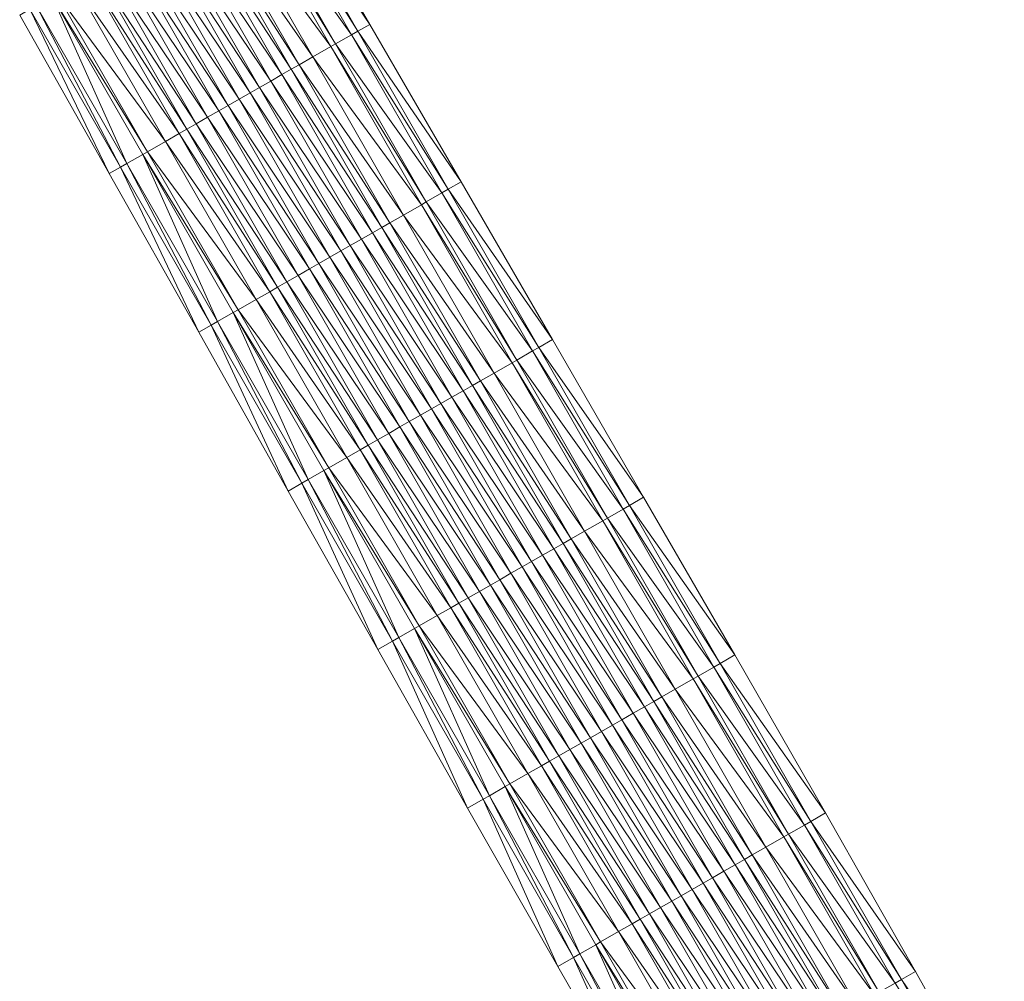
# Model space of a CAD drawing. Units: millimetres. Extents: x 588430 to 595703, y 5895906 to 5907077.
# Drawn here: x 590739 to 590793, y 5904424 to 5904476 of the extents above; entities that cross this region are included whole.
import ezdxf

# ---------------------------------------------------------------- set-up
doc = ezdxf.new("R2010")
doc.units = ezdxf.units.MM
doc.header["$MEASUREMENT"] = 0
for name, color, linetype, lineweight in [('Trasse_01_NBS (Einschnitt)', 7, 'CONTINUOUS', 100), ('Trasse_01_NBS (GrabenL-QPNeuSchO2200300)', 7, 'CONTINUOUS', 100), ('Trasse_01_NBS (GrabenR-QPNeuSchO2200300)', 7, 'CONTINUOUS', 100), ('Trasse_01_NBS (Oberbau (links))', 7, 'CONTINUOUS', 100), ('Trasse_01_NBS (Oberbau (rechts))', 7, 'CONTINUOUS', 100), ('Trasse_01_NBS (RandwegL-QPNeuSchO2200300)', 7, 'CONTINUOUS', 100), ('Trasse_01_NBS (RandwegR-QPNeuSchO2200300)', 7, 'CONTINUOUS', 100), ('Trasse_01_NBS (Schotterbettung-QPNeuSchO2200300)', 7, 'CONTINUOUS', 100)]:
    doc.layers.add(name, color=color, linetype=linetype, lineweight=lineweight)

msp = doc.modelspace()

# ---------------------------------------------------------------- linework, layer by layer
at = {"layer": 'Trasse_01_NBS (Einschnitt)', "lineweight": 0}
for points in [[(590752.545, 5904484.357, 15.231), (590753.152, 5904484.706, 16.24), (590758.178, 5904476.061, 16.308)], [(590757.519, 5904475.683, 15.261), (590752.545, 5904484.357, 15.231), (590758.178, 5904476.061, 16.308)], [(590743.885, 5904467.867, 16.28), (590738.969, 5904476.575, 16.209), (590739.532, 5904476.898, 15.231)], [(590743.885, 5904467.867, 16.28), (590739.532, 5904476.898, 15.231), (590744.505, 5904468.223, 15.261)], [(590763.201, 5904467.413, 16.374), (590757.519, 5904475.683, 15.261), (590758.178, 5904476.061, 16.308)], [(590763.201, 5904467.413, 16.374), (590762.492, 5904467.007, 15.291), (590757.519, 5904475.683, 15.261)], [(590748.799, 5904459.157, 16.353), (590743.885, 5904467.867, 16.28), (590744.505, 5904468.223, 15.261)], [(590749.478, 5904459.547, 15.291), (590748.799, 5904459.157, 16.353), (590744.505, 5904468.223, 15.261)], [(590763.201, 5904467.413, 16.374), (590768.207, 5904458.756, 16.428), (590762.492, 5904467.007, 15.291)], [(590762.492, 5904467.007, 15.291), (590768.207, 5904458.756, 16.428), (590767.465, 5904458.331, 15.321)], [(590749.478, 5904459.547, 15.291), (590753.701, 5904450.441, 16.434), (590748.799, 5904459.157, 16.353)], [(590754.451, 5904450.871, 15.321), (590753.701, 5904450.441, 16.434), (590749.478, 5904459.547, 15.291)], [(590767.465, 5904458.331, 15.321), (590768.207, 5904458.756, 16.428), (590773.209, 5904450.098, 16.479)], [(590767.465, 5904458.331, 15.321), (590773.209, 5904450.098, 16.479), (590772.438, 5904449.655, 15.351)], [(590754.451, 5904450.871, 15.321), (590758.624, 5904441.736, 16.5), (590753.701, 5904450.441, 16.434)], [(590759.424, 5904442.195, 15.351), (590758.624, 5904441.736, 16.5), (590754.451, 5904450.871, 15.321)], [(590778.223, 5904441.445, 16.539), (590772.438, 5904449.655, 15.351), (590773.209, 5904450.098, 16.479)], [(590777.411, 5904440.979, 15.381), (590772.438, 5904449.655, 15.351), (590778.223, 5904441.445, 16.539)], [(590759.424, 5904442.195, 15.351), (590763.552, 5904433.035, 16.562), (590758.624, 5904441.736, 16.5)], [(590764.397, 5904433.52, 15.381), (590763.552, 5904433.035, 16.562), (590759.424, 5904442.195, 15.351)], [(590778.223, 5904441.445, 16.539), (590783.194, 5904432.769, 16.567), (590777.411, 5904440.979, 15.381)], [(590783.194, 5904432.769, 16.567), (590782.384, 5904432.304, 15.411), (590777.411, 5904440.979, 15.381)], [(590764.397, 5904433.52, 15.381), (590768.5, 5904424.345, 16.611), (590763.552, 5904433.035, 16.562)], [(590769.37, 5904424.844, 15.411), (590768.5, 5904424.345, 16.611), (590764.397, 5904433.52, 15.381)], [(590782.384, 5904432.304, 15.411), (590783.194, 5904432.769, 16.567), (590788.127, 5904424.069, 16.568)], [(590788.127, 5904424.069, 16.568), (590787.357, 5904423.628, 15.441), (590782.384, 5904432.304, 15.411)], [(590769.37, 5904424.844, 15.411), (590773.478, 5904415.672, 16.637), (590768.5, 5904424.345, 16.611)], [(590774.344, 5904416.168, 15.441), (590773.478, 5904415.672, 16.637), (590769.37, 5904424.844, 15.411)], [(590787.357, 5904423.628, 15.441), (590788.127, 5904424.069, 16.568), (590793.004, 5904415.338, 16.529)], [(590792.33, 5904414.952, 15.471), (590787.357, 5904423.628, 15.441), (590793.004, 5904415.338, 16.529)]]:
    msp.add_3dface(points, dxfattribs=at)
at = {"layer": 'Trasse_01_NBS (GrabenL-QPNeuSchO2200300)', "lineweight": 0}
for points in [[(590739.879, 5904477.098, 15.231), (590740.746, 5904477.595, 15.897), (590744.852, 5904468.422, 15.261)], [(590744.852, 5904468.422, 15.261), (590740.746, 5904477.595, 15.897), (590745.719, 5904468.919, 15.927)], [(590739.879, 5904477.098, 15.231), (590744.505, 5904468.223, 15.261), (590739.532, 5904476.898, 15.231)], [(590744.505, 5904468.223, 15.261), (590739.879, 5904477.098, 15.231), (590744.852, 5904468.422, 15.261)], [(590744.852, 5904468.422, 15.261), (590745.719, 5904468.919, 15.927), (590749.825, 5904459.746, 15.291)], [(590749.825, 5904459.746, 15.291), (590745.719, 5904468.919, 15.927), (590750.693, 5904460.243, 15.958)], [(590749.478, 5904459.547, 15.291), (590744.505, 5904468.223, 15.261), (590744.852, 5904468.422, 15.261)], [(590749.478, 5904459.547, 15.291), (590744.852, 5904468.422, 15.261), (590749.825, 5904459.746, 15.291)], [(590749.825, 5904459.746, 15.291), (590750.693, 5904460.243, 15.958), (590754.798, 5904451.07, 15.321)], [(590754.798, 5904451.07, 15.321), (590750.693, 5904460.243, 15.958), (590755.666, 5904451.567, 15.988)], [(590749.478, 5904459.547, 15.291), (590749.825, 5904459.746, 15.291), (590754.451, 5904450.871, 15.321)], [(590754.451, 5904450.871, 15.321), (590749.825, 5904459.746, 15.291), (590754.798, 5904451.07, 15.321)], [(590754.798, 5904451.07, 15.321), (590755.666, 5904451.567, 15.988), (590759.771, 5904442.395, 15.351)], [(590759.771, 5904442.395, 15.351), (590755.666, 5904451.567, 15.988), (590760.639, 5904442.892, 16.018)], [(590754.798, 5904451.07, 15.321), (590759.424, 5904442.195, 15.351), (590754.451, 5904450.871, 15.321)], [(590759.424, 5904442.195, 15.351), (590754.798, 5904451.07, 15.321), (590759.771, 5904442.395, 15.351)], [(590759.771, 5904442.395, 15.351), (590760.639, 5904442.892, 16.018), (590764.744, 5904433.719, 15.381)], [(590764.744, 5904433.719, 15.381), (590760.639, 5904442.892, 16.018), (590765.612, 5904434.216, 16.048)], [(590759.771, 5904442.395, 15.351), (590764.397, 5904433.52, 15.381), (590759.424, 5904442.195, 15.351)], [(590764.397, 5904433.52, 15.381), (590759.771, 5904442.395, 15.351), (590764.744, 5904433.719, 15.381)], [(590764.744, 5904433.719, 15.381), (590765.612, 5904434.216, 16.048), (590769.718, 5904425.043, 15.411)], [(590769.718, 5904425.043, 15.411), (590765.612, 5904434.216, 16.048), (590770.585, 5904425.54, 16.078)], [(590764.397, 5904433.52, 15.381), (590764.744, 5904433.719, 15.381), (590769.37, 5904424.844, 15.411)], [(590769.37, 5904424.844, 15.411), (590764.744, 5904433.719, 15.381), (590769.718, 5904425.043, 15.411)], [(590769.718, 5904425.043, 15.411), (590770.585, 5904425.54, 16.078), (590774.691, 5904416.367, 15.441)], [(590774.691, 5904416.367, 15.441), (590770.585, 5904425.54, 16.078), (590775.558, 5904416.864, 16.108)], [(590769.37, 5904424.844, 15.411), (590769.718, 5904425.043, 15.411), (590774.344, 5904416.168, 15.441)], [(590774.344, 5904416.168, 15.441), (590769.718, 5904425.043, 15.411), (590774.691, 5904416.367, 15.441)]]:
    msp.add_3dface(points, dxfattribs=at)
at = {"layer": 'Trasse_01_NBS (GrabenR-QPNeuSchO2200300)', "lineweight": 0}
for points in [[(590757.519, 5904475.683, 15.261), (590752.198, 5904484.159, 15.231), (590752.545, 5904484.357, 15.231)], [(590757.171, 5904475.483, 15.261), (590751.331, 5904483.662, 15.897), (590752.198, 5904484.159, 15.231)], [(590757.519, 5904475.683, 15.261), (590757.171, 5904475.483, 15.261), (590752.198, 5904484.159, 15.231)], [(590756.304, 5904474.986, 15.927), (590751.331, 5904483.662, 15.897), (590757.171, 5904475.483, 15.261)], [(590757.171, 5904475.483, 15.261), (590757.519, 5904475.683, 15.261), (590762.492, 5904467.007, 15.291)], [(590756.304, 5904474.986, 15.927), (590757.171, 5904475.483, 15.261), (590762.145, 5904466.808, 15.291)], [(590762.492, 5904467.007, 15.291), (590762.145, 5904466.808, 15.291), (590757.171, 5904475.483, 15.261)], [(590756.304, 5904474.986, 15.927), (590762.145, 5904466.808, 15.291), (590761.277, 5904466.311, 15.958)], [(590762.145, 5904466.808, 15.291), (590762.492, 5904467.007, 15.291), (590767.465, 5904458.331, 15.321)], [(590761.277, 5904466.311, 15.958), (590762.145, 5904466.808, 15.291), (590767.118, 5904458.132, 15.321)], [(590767.118, 5904458.132, 15.321), (590762.145, 5904466.808, 15.291), (590767.465, 5904458.331, 15.321)], [(590761.277, 5904466.311, 15.958), (590767.118, 5904458.132, 15.321), (590766.25, 5904457.635, 15.988)], [(590767.465, 5904458.331, 15.321), (590772.438, 5904449.655, 15.351), (590767.118, 5904458.132, 15.321)], [(590767.118, 5904458.132, 15.321), (590772.091, 5904449.456, 15.351), (590766.25, 5904457.635, 15.988)], [(590767.118, 5904458.132, 15.321), (590772.438, 5904449.655, 15.351), (590772.091, 5904449.456, 15.351)], [(590772.091, 5904449.456, 15.351), (590771.223, 5904448.959, 16.018), (590766.25, 5904457.635, 15.988)], [(590777.411, 5904440.979, 15.381), (590772.091, 5904449.456, 15.351), (590772.438, 5904449.655, 15.351)], [(590777.064, 5904440.78, 15.381), (590771.223, 5904448.959, 16.018), (590772.091, 5904449.456, 15.351)], [(590772.091, 5904449.456, 15.351), (590777.411, 5904440.979, 15.381), (590777.064, 5904440.78, 15.381)], [(590776.196, 5904440.283, 16.048), (590771.223, 5904448.959, 16.018), (590777.064, 5904440.78, 15.381)], [(590782.384, 5904432.304, 15.411), (590777.064, 5904440.78, 15.381), (590777.411, 5904440.979, 15.381)], [(590782.037, 5904432.104, 15.411), (590776.196, 5904440.283, 16.048), (590777.064, 5904440.78, 15.381)], [(590782.384, 5904432.304, 15.411), (590782.037, 5904432.104, 15.411), (590777.064, 5904440.78, 15.381)], [(590781.169, 5904431.607, 16.078), (590776.196, 5904440.283, 16.048), (590782.037, 5904432.104, 15.411)], [(590781.169, 5904431.607, 16.078), (590782.037, 5904432.104, 15.411), (590787.01, 5904423.429, 15.441)], [(590782.037, 5904432.104, 15.411), (590782.384, 5904432.304, 15.411), (590787.357, 5904423.628, 15.441)], [(590787.01, 5904423.429, 15.441), (590782.037, 5904432.104, 15.411), (590787.357, 5904423.628, 15.441)], [(590781.169, 5904431.607, 16.078), (590787.01, 5904423.429, 15.441), (590786.143, 5904422.932, 16.108)], [(590787.357, 5904423.628, 15.441), (590792.33, 5904414.952, 15.471), (590787.01, 5904423.429, 15.441)]]:
    msp.add_3dface(points, dxfattribs=at)
at = {"layer": 'Trasse_01_NBS (Oberbau (links))', "lineweight": 0}
for points in [[(590741.007, 5904477.744, 16.347), (590745.98, 5904469.068, 16.377), (590740.746, 5904477.595, 15.897)], [(590745.719, 5904468.919, 15.927), (590740.746, 5904477.595, 15.897), (590745.98, 5904469.068, 16.377)], [(590750.953, 5904460.393, 16.408), (590745.719, 5904468.919, 15.927), (590745.98, 5904469.068, 16.377)], [(590750.953, 5904460.393, 16.408), (590750.693, 5904460.243, 15.958), (590745.719, 5904468.919, 15.927)], [(590750.953, 5904460.393, 16.408), (590755.926, 5904451.717, 16.438), (590750.693, 5904460.243, 15.958)], [(590750.693, 5904460.243, 15.958), (590755.926, 5904451.717, 16.438), (590755.666, 5904451.567, 15.988)], [(590755.666, 5904451.567, 15.988), (590755.926, 5904451.717, 16.438), (590760.899, 5904443.041, 16.468)], [(590755.666, 5904451.567, 15.988), (590760.899, 5904443.041, 16.468), (590760.639, 5904442.892, 16.018)], [(590760.639, 5904442.892, 16.018), (590760.899, 5904443.041, 16.468), (590765.872, 5904434.365, 16.498)], [(590760.639, 5904442.892, 16.018), (590765.872, 5904434.365, 16.498), (590765.612, 5904434.216, 16.048)], [(590765.612, 5904434.216, 16.048), (590765.872, 5904434.365, 16.498), (590770.845, 5904425.689, 16.528)], [(590770.845, 5904425.689, 16.528), (590770.585, 5904425.54, 16.078), (590765.612, 5904434.216, 16.048)], [(590770.845, 5904425.689, 16.528), (590775.818, 5904417.014, 16.558), (590770.585, 5904425.54, 16.078)], [(590770.585, 5904425.54, 16.078), (590775.818, 5904417.014, 16.558), (590775.558, 5904416.864, 16.108)]]:
    msp.add_3dface(points, dxfattribs=at)
at = {"layer": 'Trasse_01_NBS (Oberbau (rechts))', "lineweight": 0}
for points in [[(590751.331, 5904483.662, 15.897), (590756.304, 5904474.986, 15.927), (590751.071, 5904483.513, 16.347)], [(590756.304, 5904474.986, 15.927), (590756.044, 5904474.837, 16.377), (590751.071, 5904483.513, 16.347)], [(590756.304, 5904474.986, 15.927), (590761.277, 5904466.311, 15.958), (590756.044, 5904474.837, 16.377)], [(590756.044, 5904474.837, 16.377), (590761.277, 5904466.311, 15.958), (590761.017, 5904466.161, 16.408)], [(590761.017, 5904466.161, 16.408), (590761.277, 5904466.311, 15.958), (590766.25, 5904457.635, 15.988)], [(590761.017, 5904466.161, 16.408), (590766.25, 5904457.635, 15.988), (590765.99, 5904457.485, 16.438)], [(590765.99, 5904457.485, 16.438), (590766.25, 5904457.635, 15.988), (590771.223, 5904448.959, 16.018)], [(590765.99, 5904457.485, 16.438), (590771.223, 5904448.959, 16.018), (590770.963, 5904448.81, 16.468)], [(590770.963, 5904448.81, 16.468), (590771.223, 5904448.959, 16.018), (590776.196, 5904440.283, 16.048)], [(590770.963, 5904448.81, 16.468), (590776.196, 5904440.283, 16.048), (590775.936, 5904440.134, 16.498)], [(590775.936, 5904440.134, 16.498), (590776.196, 5904440.283, 16.048), (590781.169, 5904431.607, 16.078)], [(590775.936, 5904440.134, 16.498), (590781.169, 5904431.607, 16.078), (590780.909, 5904431.458, 16.528)], [(590780.909, 5904431.458, 16.528), (590781.169, 5904431.607, 16.078), (590786.143, 5904422.932, 16.108)], [(590785.882, 5904422.782, 16.558), (590780.909, 5904431.458, 16.528), (590786.143, 5904422.932, 16.108)]]:
    msp.add_3dface(points, dxfattribs=at)
at = {"layer": 'Trasse_01_NBS (RandwegL-QPNeuSchO2200300)', "lineweight": 0}
for points in [[(590741.996, 5904478.311, 16.367), (590746.969, 5904469.635, 16.397), (590741.007, 5904477.744, 16.347)], [(590746.969, 5904469.635, 16.397), (590745.98, 5904469.068, 16.377), (590741.007, 5904477.744, 16.347)], [(590746.969, 5904469.635, 16.397), (590751.942, 5904460.959, 16.428), (590745.98, 5904469.068, 16.377)], [(590751.942, 5904460.959, 16.428), (590750.953, 5904460.393, 16.408), (590745.98, 5904469.068, 16.377)], [(590751.942, 5904460.959, 16.428), (590756.915, 5904452.283, 16.458), (590750.953, 5904460.393, 16.408)], [(590755.926, 5904451.717, 16.438), (590750.953, 5904460.393, 16.408), (590756.915, 5904452.283, 16.458)], [(590761.888, 5904443.607, 16.488), (590755.926, 5904451.717, 16.438), (590756.915, 5904452.283, 16.458)], [(590760.899, 5904443.041, 16.468), (590755.926, 5904451.717, 16.438), (590761.888, 5904443.607, 16.488)], [(590766.861, 5904434.932, 16.518), (590760.899, 5904443.041, 16.468), (590761.888, 5904443.607, 16.488)], [(590760.899, 5904443.041, 16.468), (590766.861, 5904434.932, 16.518), (590765.872, 5904434.365, 16.498)], [(590765.872, 5904434.365, 16.498), (590766.861, 5904434.932, 16.518), (590771.834, 5904426.256, 16.548)], [(590765.872, 5904434.365, 16.498), (590771.834, 5904426.256, 16.548), (590770.845, 5904425.689, 16.528)], [(590770.845, 5904425.689, 16.528), (590771.834, 5904426.256, 16.548), (590776.807, 5904417.58, 16.578)], [(590770.845, 5904425.689, 16.528), (590776.807, 5904417.58, 16.578), (590775.818, 5904417.014, 16.558)]]:
    msp.add_3dface(points, dxfattribs=at)
at = {"layer": 'Trasse_01_NBS (RandwegR-QPNeuSchO2200300)', "lineweight": 0}
for points in [[(590751.071, 5904483.513, 16.347), (590756.044, 5904474.837, 16.377), (590750.082, 5904482.945, 16.367)], [(590756.044, 5904474.837, 16.377), (590755.055, 5904474.27, 16.397), (590750.082, 5904482.945, 16.367)], [(590756.044, 5904474.837, 16.377), (590761.017, 5904466.161, 16.408), (590755.055, 5904474.27, 16.397)], [(590761.017, 5904466.161, 16.408), (590760.028, 5904465.594, 16.428), (590755.055, 5904474.27, 16.397)], [(590761.017, 5904466.161, 16.408), (590765.99, 5904457.485, 16.438), (590760.028, 5904465.594, 16.428)], [(590765.001, 5904456.918, 16.458), (590760.028, 5904465.594, 16.428), (590765.99, 5904457.485, 16.438)], [(590770.963, 5904448.81, 16.468), (590765.001, 5904456.918, 16.458), (590765.99, 5904457.485, 16.438)], [(590769.974, 5904448.242, 16.488), (590765.001, 5904456.918, 16.458), (590770.963, 5904448.81, 16.468)], [(590775.936, 5904440.134, 16.498), (590769.974, 5904448.242, 16.488), (590770.963, 5904448.81, 16.468)], [(590769.974, 5904448.242, 16.488), (590775.936, 5904440.134, 16.498), (590774.947, 5904439.567, 16.518)], [(590774.947, 5904439.567, 16.518), (590775.936, 5904440.134, 16.498), (590780.909, 5904431.458, 16.528)], [(590774.947, 5904439.567, 16.518), (590780.909, 5904431.458, 16.528), (590779.92, 5904430.892, 16.548)], [(590779.92, 5904430.892, 16.548), (590780.909, 5904431.458, 16.528), (590785.882, 5904422.782, 16.558)], [(590779.92, 5904430.892, 16.548), (590785.882, 5904422.782, 16.558), (590784.893, 5904422.216, 16.578)]]:
    msp.add_3dface(points, dxfattribs=at)
at = {"layer": 'Trasse_01_NBS (Schotterbettung-QPNeuSchO2200300)', "lineweight": 0}
for points in [[(590749.335, 5904482.518, 16.927), (590750.082, 5904482.945, 16.367), (590755.055, 5904474.27, 16.397)], [(590748.39, 5904481.976, 16.927), (590748.902, 5904482.27, 16.927), (590753.875, 5904473.594, 16.957)], [(590748.902, 5904482.27, 16.927), (590749.335, 5904482.518, 16.927), (590754.309, 5904473.842, 16.957)], [(590748.902, 5904482.27, 16.927), (590754.309, 5904473.842, 16.957), (590753.875, 5904473.594, 16.957)], [(590749.335, 5904482.518, 16.927), (590755.055, 5904474.27, 16.397), (590754.309, 5904473.842, 16.957)], [(590747.158, 5904481.27, 16.927), (590747.774, 5904481.623, 16.927), (590752.747, 5904472.947, 16.957)], [(590747.774, 5904481.623, 16.927), (590748.39, 5904481.976, 16.927), (590753.363, 5904473.3, 16.957)], [(590752.747, 5904472.947, 16.957), (590747.774, 5904481.623, 16.927), (590753.363, 5904473.3, 16.957)], [(590748.39, 5904481.976, 16.927), (590753.875, 5904473.594, 16.957), (590753.363, 5904473.3, 16.957)], [(590746.039, 5904480.628, 16.927), (590746.646, 5904480.977, 16.927), (590751.619, 5904472.301, 16.957)], [(590746.646, 5904480.977, 16.927), (590747.158, 5904481.27, 16.927), (590752.131, 5904472.594, 16.957)], [(590751.619, 5904472.301, 16.957), (590746.646, 5904480.977, 16.927), (590752.131, 5904472.594, 16.957)], [(590752.131, 5904472.594, 16.957), (590747.158, 5904481.27, 16.927), (590752.747, 5904472.947, 16.957)], [(590745.431, 5904480.28, 16.927), (590746.039, 5904480.628, 16.927), (590751.012, 5904471.952, 16.957)], [(590751.012, 5904471.952, 16.957), (590746.039, 5904480.628, 16.927), (590751.619, 5904472.301, 16.957)], [(590744.303, 5904479.634, 16.927), (590744.919, 5904479.986, 16.927), (590749.893, 5904471.311, 16.957)], [(590744.919, 5904479.986, 16.927), (590745.431, 5904480.28, 16.927), (590750.405, 5904471.604, 16.957)], [(590749.893, 5904471.311, 16.957), (590744.919, 5904479.986, 16.927), (590750.405, 5904471.604, 16.957)], [(590750.405, 5904471.604, 16.957), (590745.431, 5904480.28, 16.927), (590751.012, 5904471.952, 16.957)], [(590743.688, 5904479.28, 16.927), (590744.303, 5904479.634, 16.927), (590749.277, 5904470.958, 16.957)], [(590749.277, 5904470.958, 16.957), (590744.303, 5904479.634, 16.927), (590749.893, 5904471.311, 16.957)], [(590742.742, 5904478.738, 16.927), (590743.176, 5904478.987, 16.927), (590748.149, 5904470.312, 16.957)], [(590743.176, 5904478.987, 16.927), (590743.688, 5904479.28, 16.927), (590748.661, 5904470.604, 16.957)], [(590748.661, 5904470.604, 16.957), (590748.149, 5904470.312, 16.957), (590743.176, 5904478.987, 16.927)], [(590743.688, 5904479.28, 16.927), (590749.277, 5904470.958, 16.957), (590748.661, 5904470.604, 16.957)], [(590741.996, 5904478.311, 16.367), (590742.742, 5904478.738, 16.927), (590747.715, 5904470.062, 16.957)], [(590747.715, 5904470.062, 16.957), (590746.969, 5904469.635, 16.397), (590741.996, 5904478.311, 16.367)], [(590747.715, 5904470.062, 16.957), (590742.742, 5904478.738, 16.927), (590748.149, 5904470.312, 16.957)], [(590760.028, 5904465.594, 16.428), (590754.309, 5904473.842, 16.957), (590755.055, 5904474.27, 16.397)], [(590758.848, 5904464.918, 16.988), (590753.363, 5904473.3, 16.957), (590753.875, 5904473.594, 16.957)], [(590759.281, 5904465.166, 16.988), (590753.875, 5904473.594, 16.957), (590754.309, 5904473.842, 16.957)], [(590758.848, 5904464.918, 16.988), (590753.875, 5904473.594, 16.957), (590759.281, 5904465.166, 16.988)], [(590759.281, 5904465.166, 16.988), (590754.309, 5904473.842, 16.957), (590760.028, 5904465.594, 16.428)], [(590757.72, 5904464.271, 16.988), (590752.131, 5904472.594, 16.957), (590752.747, 5904472.947, 16.957)], [(590758.336, 5904464.624, 16.988), (590752.747, 5904472.947, 16.957), (590753.363, 5904473.3, 16.957)], [(590758.336, 5904464.624, 16.988), (590757.72, 5904464.271, 16.988), (590752.747, 5904472.947, 16.957)], [(590758.336, 5904464.624, 16.988), (590753.363, 5904473.3, 16.957), (590758.848, 5904464.918, 16.988)], [(590757.104, 5904463.918, 16.988), (590751.619, 5904472.301, 16.957), (590752.131, 5904472.594, 16.957)], [(590757.72, 5904464.271, 16.988), (590757.104, 5904463.918, 16.988), (590752.131, 5904472.594, 16.957)], [(590755.985, 5904463.276, 16.988), (590750.405, 5904471.604, 16.957), (590751.012, 5904471.952, 16.957)], [(590756.592, 5904463.625, 16.988), (590751.012, 5904471.952, 16.957), (590751.619, 5904472.301, 16.957)], [(590756.592, 5904463.625, 16.988), (590755.985, 5904463.276, 16.988), (590751.012, 5904471.952, 16.957)], [(590757.104, 5904463.918, 16.988), (590756.592, 5904463.625, 16.988), (590751.619, 5904472.301, 16.957)], [(590754.866, 5904462.635, 16.988), (590749.277, 5904470.958, 16.957), (590749.893, 5904471.311, 16.957)], [(590755.377, 5904462.929, 16.988), (590749.893, 5904471.311, 16.957), (590750.405, 5904471.604, 16.957)], [(590755.377, 5904462.929, 16.988), (590754.866, 5904462.635, 16.988), (590749.893, 5904471.311, 16.957)], [(590755.985, 5904463.276, 16.988), (590755.377, 5904462.929, 16.988), (590750.405, 5904471.604, 16.957)], [(590754.25, 5904462.282, 16.988), (590748.661, 5904470.604, 16.957), (590749.277, 5904470.958, 16.957)], [(590754.866, 5904462.635, 16.988), (590754.25, 5904462.282, 16.988), (590749.277, 5904470.958, 16.957)], [(590753.122, 5904461.636, 16.988), (590747.715, 5904470.062, 16.957), (590748.149, 5904470.312, 16.957)], [(590753.634, 5904461.929, 16.988), (590748.149, 5904470.312, 16.957), (590748.661, 5904470.604, 16.957)], [(590748.149, 5904470.312, 16.957), (590753.634, 5904461.929, 16.988), (590753.122, 5904461.636, 16.988)], [(590753.634, 5904461.929, 16.988), (590748.661, 5904470.604, 16.957), (590754.25, 5904462.282, 16.988)], [(590752.688, 5904461.387, 16.988), (590746.969, 5904469.635, 16.397), (590747.715, 5904470.062, 16.957)], [(590746.969, 5904469.635, 16.397), (590752.688, 5904461.387, 16.988), (590751.942, 5904460.959, 16.428)], [(590753.122, 5904461.636, 16.988), (590752.688, 5904461.387, 16.988), (590747.715, 5904470.062, 16.957)], [(590760.028, 5904465.594, 16.428), (590765.001, 5904456.918, 16.458), (590759.281, 5904465.166, 16.988)], [(590758.848, 5904464.918, 16.988), (590763.821, 5904456.242, 17.018), (590758.336, 5904464.624, 16.988)], [(590759.281, 5904465.166, 16.988), (590764.255, 5904456.49, 17.018), (590758.848, 5904464.918, 16.988)], [(590764.255, 5904456.49, 17.018), (590763.821, 5904456.242, 17.018), (590758.848, 5904464.918, 16.988)], [(590765.001, 5904456.918, 16.458), (590764.255, 5904456.49, 17.018), (590759.281, 5904465.166, 16.988)], [(590757.72, 5904464.271, 16.988), (590762.693, 5904455.596, 17.018), (590757.104, 5904463.918, 16.988)], [(590758.336, 5904464.624, 16.988), (590763.309, 5904455.948, 17.018), (590757.72, 5904464.271, 16.988)], [(590757.72, 5904464.271, 16.988), (590763.309, 5904455.948, 17.018), (590762.693, 5904455.596, 17.018)], [(590763.821, 5904456.242, 17.018), (590763.309, 5904455.948, 17.018), (590758.336, 5904464.624, 16.988)], [(590757.104, 5904463.918, 16.988), (590762.077, 5904455.242, 17.018), (590756.592, 5904463.625, 16.988)], [(590757.104, 5904463.918, 16.988), (590762.693, 5904455.596, 17.018), (590762.077, 5904455.242, 17.018)], [(590755.985, 5904463.276, 16.988), (590760.958, 5904454.601, 17.018), (590755.377, 5904462.929, 16.988)], [(590756.592, 5904463.625, 16.988), (590761.565, 5904454.949, 17.018), (590755.985, 5904463.276, 16.988)], [(590755.985, 5904463.276, 16.988), (590761.565, 5904454.949, 17.018), (590760.958, 5904454.601, 17.018)], [(590756.592, 5904463.625, 16.988), (590762.077, 5904455.242, 17.018), (590761.565, 5904454.949, 17.018)], [(590754.866, 5904462.635, 16.988), (590759.839, 5904453.959, 17.018), (590754.25, 5904462.282, 16.988)], [(590755.377, 5904462.929, 16.988), (590760.351, 5904454.253, 17.018), (590754.866, 5904462.635, 16.988)], [(590754.866, 5904462.635, 16.988), (590760.351, 5904454.253, 17.018), (590759.839, 5904453.959, 17.018)], [(590755.377, 5904462.929, 16.988), (590760.958, 5904454.601, 17.018), (590760.351, 5904454.253, 17.018)], [(590754.25, 5904462.282, 16.988), (590759.223, 5904453.606, 17.018), (590753.634, 5904461.929, 16.988)], [(590754.25, 5904462.282, 16.988), (590759.839, 5904453.959, 17.018), (590759.223, 5904453.606, 17.018)], [(590753.122, 5904461.636, 16.988), (590758.095, 5904452.96, 17.018), (590752.688, 5904461.387, 16.988)], [(590753.634, 5904461.929, 16.988), (590758.607, 5904453.253, 17.018), (590753.122, 5904461.636, 16.988)], [(590758.095, 5904452.96, 17.018), (590753.122, 5904461.636, 16.988), (590758.607, 5904453.253, 17.018)], [(590759.223, 5904453.606, 17.018), (590758.607, 5904453.253, 17.018), (590753.634, 5904461.929, 16.988)], [(590752.688, 5904461.387, 16.988), (590757.661, 5904452.711, 17.018), (590751.942, 5904460.959, 16.428)], [(590752.688, 5904461.387, 16.988), (590758.095, 5904452.96, 17.018), (590757.661, 5904452.711, 17.018)], [(590756.915, 5904452.283, 16.458), (590751.942, 5904460.959, 16.428), (590757.661, 5904452.711, 17.018)], [(590764.255, 5904456.49, 17.018), (590765.001, 5904456.918, 16.458), (590769.974, 5904448.242, 16.488)], [(590763.309, 5904455.948, 17.018), (590763.821, 5904456.242, 17.018), (590768.794, 5904447.566, 17.048)], [(590763.821, 5904456.242, 17.018), (590764.255, 5904456.49, 17.018), (590769.228, 5904447.814, 17.048)], [(590763.821, 5904456.242, 17.018), (590769.228, 5904447.814, 17.048), (590768.794, 5904447.566, 17.048)], [(590764.255, 5904456.49, 17.018), (590769.974, 5904448.242, 16.488), (590769.228, 5904447.814, 17.048)], [(590762.077, 5904455.242, 17.018), (590762.693, 5904455.596, 17.018), (590767.666, 5904446.92, 17.048)], [(590762.693, 5904455.596, 17.018), (590763.309, 5904455.948, 17.018), (590768.282, 5904447.272, 17.048)], [(590767.666, 5904446.92, 17.048), (590762.693, 5904455.596, 17.018), (590768.282, 5904447.272, 17.048)], [(590763.309, 5904455.948, 17.018), (590768.794, 5904447.566, 17.048), (590768.282, 5904447.272, 17.048)], [(590761.565, 5904454.949, 17.018), (590762.077, 5904455.242, 17.018), (590767.05, 5904446.566, 17.048)], [(590767.05, 5904446.566, 17.048), (590762.077, 5904455.242, 17.018), (590767.666, 5904446.92, 17.048)], [(590760.351, 5904454.253, 17.018), (590760.958, 5904454.601, 17.018), (590765.931, 5904445.925, 17.048)], [(590760.958, 5904454.601, 17.018), (590761.565, 5904454.949, 17.018), (590766.538, 5904446.273, 17.048)], [(590765.931, 5904445.925, 17.048), (590760.958, 5904454.601, 17.018), (590766.538, 5904446.273, 17.048)], [(590766.538, 5904446.273, 17.048), (590761.565, 5904454.949, 17.018), (590767.05, 5904446.566, 17.048)], [(590759.223, 5904453.606, 17.018), (590759.839, 5904453.959, 17.018), (590764.812, 5904445.283, 17.048)], [(590759.839, 5904453.959, 17.018), (590760.351, 5904454.253, 17.018), (590765.324, 5904445.577, 17.048)], [(590764.812, 5904445.283, 17.048), (590759.839, 5904453.959, 17.018), (590765.324, 5904445.577, 17.048)], [(590765.324, 5904445.577, 17.048), (590760.351, 5904454.253, 17.018), (590765.931, 5904445.925, 17.048)], [(590758.607, 5904453.253, 17.018), (590759.223, 5904453.606, 17.018), (590764.196, 5904444.931, 17.048)], [(590764.196, 5904444.931, 17.048), (590759.223, 5904453.606, 17.018), (590764.812, 5904445.283, 17.048)], [(590757.661, 5904452.711, 17.018), (590758.095, 5904452.96, 17.018), (590763.068, 5904444.284, 17.048)], [(590758.095, 5904452.96, 17.018), (590758.607, 5904453.253, 17.018), (590763.58, 5904444.577, 17.048)], [(590763.58, 5904444.577, 17.048), (590763.068, 5904444.284, 17.048), (590758.095, 5904452.96, 17.018)], [(590758.607, 5904453.253, 17.018), (590764.196, 5904444.931, 17.048), (590763.58, 5904444.577, 17.048)], [(590756.915, 5904452.283, 16.458), (590757.661, 5904452.711, 17.018), (590762.634, 5904444.035, 17.048)], [(590762.634, 5904444.035, 17.048), (590757.661, 5904452.711, 17.018), (590763.068, 5904444.284, 17.048)], [(590762.634, 5904444.035, 17.048), (590761.888, 5904443.607, 16.488), (590756.915, 5904452.283, 16.458)], [(590774.947, 5904439.567, 16.518), (590769.228, 5904447.814, 17.048), (590769.974, 5904448.242, 16.488)], [(590773.767, 5904438.891, 17.078), (590768.282, 5904447.272, 17.048), (590768.794, 5904447.566, 17.048)], [(590774.201, 5904439.14, 17.078), (590768.794, 5904447.566, 17.048), (590769.228, 5904447.814, 17.048)], [(590773.767, 5904438.891, 17.078), (590768.794, 5904447.566, 17.048), (590774.201, 5904439.14, 17.078)], [(590774.201, 5904439.14, 17.078), (590769.228, 5904447.814, 17.048), (590774.947, 5904439.567, 16.518)], [(590773.255, 5904438.597, 17.078), (590767.666, 5904446.92, 17.048), (590768.282, 5904447.272, 17.048)], [(590773.255, 5904438.597, 17.078), (590768.282, 5904447.272, 17.048), (590773.767, 5904438.891, 17.078)], [(590772.023, 5904437.891, 17.078), (590766.538, 5904446.273, 17.048), (590767.05, 5904446.566, 17.048)], [(590772.639, 5904438.244, 17.078), (590767.05, 5904446.566, 17.048), (590767.666, 5904446.92, 17.048)], [(590772.639, 5904438.244, 17.078), (590772.023, 5904437.891, 17.078), (590767.05, 5904446.566, 17.048)], [(590773.255, 5904438.597, 17.078), (590772.639, 5904438.244, 17.078), (590767.666, 5904446.92, 17.048)], [(590770.904, 5904437.249, 17.078), (590765.324, 5904445.577, 17.048), (590765.931, 5904445.925, 17.048)], [(590771.511, 5904437.598, 17.078), (590765.931, 5904445.925, 17.048), (590766.538, 5904446.273, 17.048)], [(590771.511, 5904437.598, 17.078), (590770.904, 5904437.249, 17.078), (590765.931, 5904445.925, 17.048)], [(590772.023, 5904437.891, 17.078), (590771.511, 5904437.598, 17.078), (590766.538, 5904446.273, 17.048)], [(590770.297, 5904436.901, 17.078), (590764.812, 5904445.283, 17.048), (590765.324, 5904445.577, 17.048)], [(590770.904, 5904437.249, 17.078), (590770.297, 5904436.901, 17.078), (590765.324, 5904445.577, 17.048)], [(590769.169, 5904436.255, 17.078), (590763.58, 5904444.577, 17.048), (590764.196, 5904444.931, 17.048)], [(590769.785, 5904436.607, 17.078), (590764.196, 5904444.931, 17.048), (590764.812, 5904445.283, 17.048)], [(590769.785, 5904436.607, 17.078), (590769.169, 5904436.255, 17.078), (590764.196, 5904444.931, 17.048)], [(590770.297, 5904436.901, 17.078), (590769.785, 5904436.607, 17.078), (590764.812, 5904445.283, 17.048)], [(590768.041, 5904435.608, 17.078), (590762.634, 5904444.035, 17.048), (590763.068, 5904444.284, 17.048)], [(590768.553, 5904435.901, 17.078), (590763.068, 5904444.284, 17.048), (590763.58, 5904444.577, 17.048)], [(590763.068, 5904444.284, 17.048), (590768.553, 5904435.901, 17.078), (590768.041, 5904435.608, 17.078)], [(590768.553, 5904435.901, 17.078), (590763.58, 5904444.577, 17.048), (590769.169, 5904436.255, 17.078)], [(590767.607, 5904435.359, 17.078), (590761.888, 5904443.607, 16.488), (590762.634, 5904444.035, 17.048)], [(590768.041, 5904435.608, 17.078), (590767.607, 5904435.359, 17.078), (590762.634, 5904444.035, 17.048)], [(590761.888, 5904443.607, 16.488), (590767.607, 5904435.359, 17.078), (590766.861, 5904434.932, 16.518)], [(590774.947, 5904439.567, 16.518), (590779.92, 5904430.892, 16.548), (590774.201, 5904439.14, 17.078)], [(590773.767, 5904438.891, 17.078), (590778.74, 5904430.215, 17.108), (590773.255, 5904438.597, 17.078)], [(590774.201, 5904439.14, 17.078), (590779.174, 5904430.464, 17.108), (590773.767, 5904438.891, 17.078)], [(590779.174, 5904430.464, 17.108), (590778.74, 5904430.215, 17.108), (590773.767, 5904438.891, 17.078)], [(590779.92, 5904430.892, 16.548), (590779.174, 5904430.464, 17.108), (590774.201, 5904439.14, 17.078)], [(590773.255, 5904438.597, 17.078), (590778.228, 5904429.922, 17.108), (590772.639, 5904438.244, 17.078)], [(590778.74, 5904430.215, 17.108), (590778.228, 5904429.922, 17.108), (590773.255, 5904438.597, 17.078)], [(590772.023, 5904437.891, 17.078), (590776.996, 5904429.215, 17.108), (590771.511, 5904437.598, 17.078)], [(590772.639, 5904438.244, 17.078), (590777.612, 5904429.568, 17.108), (590772.023, 5904437.891, 17.078)], [(590772.023, 5904437.891, 17.078), (590777.612, 5904429.568, 17.108), (590776.996, 5904429.215, 17.108)], [(590772.639, 5904438.244, 17.078), (590778.228, 5904429.922, 17.108), (590777.612, 5904429.568, 17.108)], [(590770.904, 5904437.249, 17.078), (590775.877, 5904428.573, 17.108), (590770.297, 5904436.901, 17.078)], [(590771.511, 5904437.598, 17.078), (590776.485, 5904428.922, 17.108), (590770.904, 5904437.249, 17.078)], [(590770.904, 5904437.249, 17.078), (590776.485, 5904428.922, 17.108), (590775.877, 5904428.573, 17.108)], [(590771.511, 5904437.598, 17.078), (590776.996, 5904429.215, 17.108), (590776.485, 5904428.922, 17.108)], [(590770.297, 5904436.901, 17.078), (590775.27, 5904428.226, 17.108), (590769.785, 5904436.607, 17.078)], [(590770.297, 5904436.901, 17.078), (590775.877, 5904428.573, 17.108), (590775.27, 5904428.226, 17.108)], [(590769.169, 5904436.255, 17.078), (590774.142, 5904427.579, 17.108), (590768.553, 5904435.901, 17.078)], [(590769.785, 5904436.607, 17.078), (590774.758, 5904427.933, 17.108), (590769.169, 5904436.255, 17.078)], [(590769.169, 5904436.255, 17.078), (590774.758, 5904427.933, 17.108), (590774.142, 5904427.579, 17.108)], [(590769.785, 5904436.607, 17.078), (590775.27, 5904428.226, 17.108), (590774.758, 5904427.933, 17.108)], [(590768.041, 5904435.608, 17.078), (590773.014, 5904426.933, 17.108), (590767.607, 5904435.359, 17.078)], [(590768.553, 5904435.901, 17.078), (590773.526, 5904427.226, 17.108), (590768.041, 5904435.608, 17.078)], [(590773.014, 5904426.933, 17.108), (590768.041, 5904435.608, 17.078), (590773.526, 5904427.226, 17.108)], [(590774.142, 5904427.579, 17.108), (590773.526, 5904427.226, 17.108), (590768.553, 5904435.901, 17.078)], [(590767.607, 5904435.359, 17.078), (590772.581, 5904426.684, 17.108), (590766.861, 5904434.932, 16.518)], [(590767.607, 5904435.359, 17.078), (590773.014, 5904426.933, 17.108), (590772.581, 5904426.684, 17.108)], [(590771.834, 5904426.256, 16.548), (590766.861, 5904434.932, 16.518), (590772.581, 5904426.684, 17.108)], [(590779.174, 5904430.464, 17.108), (590779.92, 5904430.892, 16.548), (590784.893, 5904422.216, 16.578)], [(590778.228, 5904429.922, 17.108), (590778.74, 5904430.215, 17.108), (590783.713, 5904421.539, 17.138)], [(590778.74, 5904430.215, 17.108), (590779.174, 5904430.464, 17.108), (590784.147, 5904421.788, 17.138)], [(590778.74, 5904430.215, 17.108), (590784.147, 5904421.788, 17.138), (590783.713, 5904421.539, 17.138)], [(590779.174, 5904430.464, 17.108), (590784.893, 5904422.216, 16.578), (590784.147, 5904421.788, 17.138)], [(590777.612, 5904429.568, 17.108), (590778.228, 5904429.922, 17.108), (590783.201, 5904421.246, 17.138)], [(590778.228, 5904429.922, 17.108), (590783.713, 5904421.539, 17.138), (590783.201, 5904421.246, 17.138)], [(590776.485, 5904428.922, 17.108), (590776.996, 5904429.215, 17.108), (590781.969, 5904420.539, 17.138)], [(590776.996, 5904429.215, 17.108), (590777.612, 5904429.568, 17.108), (590782.585, 5904420.893, 17.138)], [(590781.969, 5904420.539, 17.138), (590776.996, 5904429.215, 17.108), (590782.585, 5904420.893, 17.138)], [(590782.585, 5904420.893, 17.138), (590777.612, 5904429.568, 17.108), (590783.201, 5904421.246, 17.138)], [(590775.27, 5904428.226, 17.108), (590775.877, 5904428.573, 17.108), (590780.85, 5904419.898, 17.138)], [(590775.877, 5904428.573, 17.108), (590776.485, 5904428.922, 17.108), (590781.458, 5904420.246, 17.138)], [(590780.85, 5904419.898, 17.138), (590775.877, 5904428.573, 17.108), (590781.458, 5904420.246, 17.138)], [(590781.458, 5904420.246, 17.138), (590776.485, 5904428.922, 17.108), (590781.969, 5904420.539, 17.138)], [(590774.758, 5904427.933, 17.108), (590775.27, 5904428.226, 17.108), (590780.243, 5904419.55, 17.138)], [(590780.243, 5904419.55, 17.138), (590775.27, 5904428.226, 17.108), (590780.85, 5904419.898, 17.138)], [(590773.526, 5904427.226, 17.108), (590774.142, 5904427.579, 17.108), (590779.115, 5904418.903, 17.138)], [(590774.142, 5904427.579, 17.108), (590774.758, 5904427.933, 17.108), (590779.731, 5904419.257, 17.138)], [(590779.115, 5904418.903, 17.138), (590774.142, 5904427.579, 17.108), (590779.731, 5904419.257, 17.138)], [(590779.731, 5904419.257, 17.138), (590774.758, 5904427.933, 17.108), (590780.243, 5904419.55, 17.138)], [(590772.581, 5904426.684, 17.108), (590773.014, 5904426.933, 17.108), (590777.987, 5904418.257, 17.138)], [(590773.014, 5904426.933, 17.108), (590773.526, 5904427.226, 17.108), (590778.499, 5904418.55, 17.138)], [(590778.499, 5904418.55, 17.138), (590777.987, 5904418.257, 17.138), (590773.014, 5904426.933, 17.108)], [(590773.526, 5904427.226, 17.108), (590779.115, 5904418.903, 17.138), (590778.499, 5904418.55, 17.138)], [(590771.834, 5904426.256, 16.548), (590772.581, 5904426.684, 17.108), (590777.553, 5904418.008, 17.138)], [(590777.553, 5904418.008, 17.138), (590772.581, 5904426.684, 17.108), (590777.987, 5904418.257, 17.138)], [(590777.553, 5904418.008, 17.138), (590776.807, 5904417.58, 16.578), (590771.834, 5904426.256, 16.548)]]:
    msp.add_3dface(points, dxfattribs=at)

doc.saveas('drawing.dxf')
